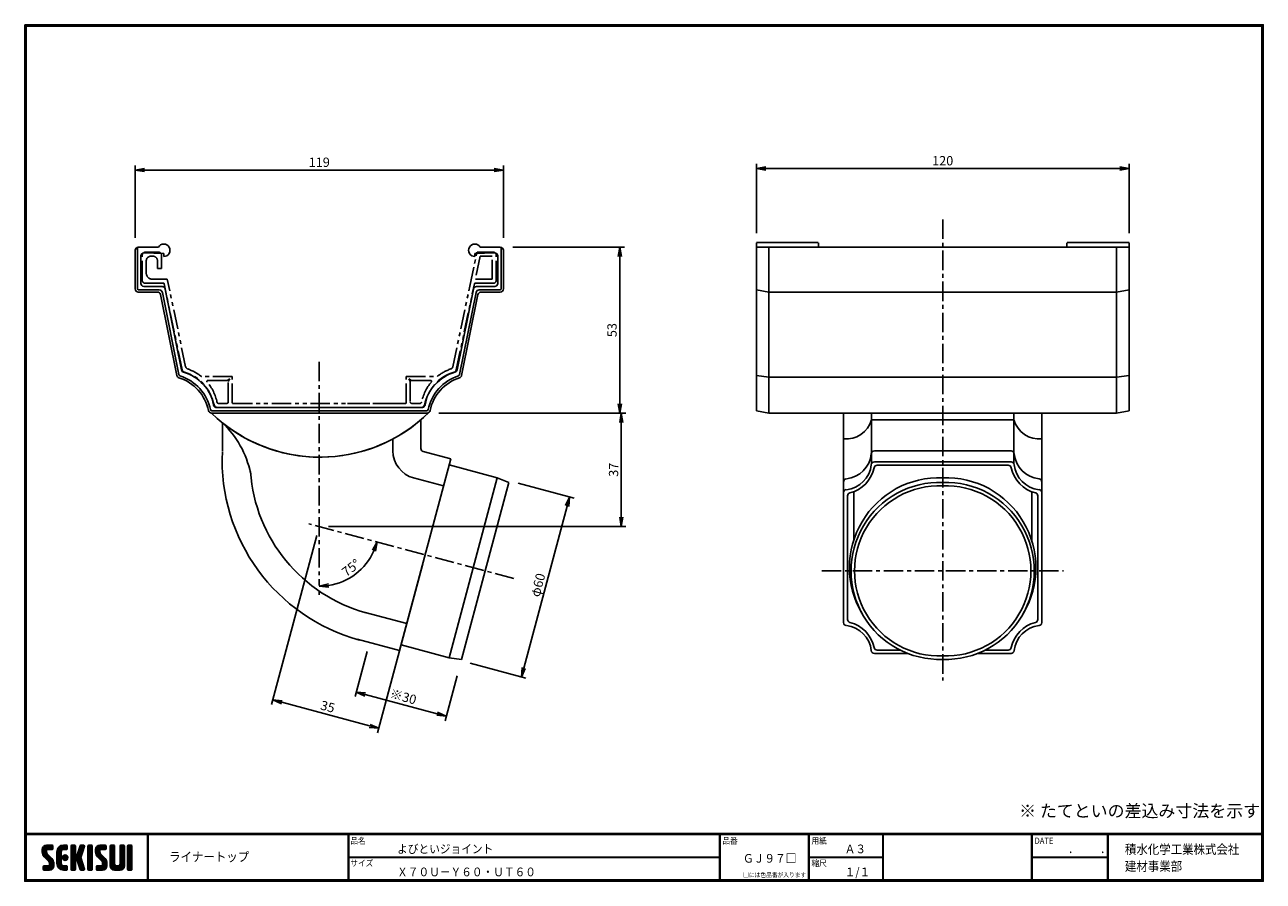
# Model space of a CAD drawing. Extents: x 0 to 399, y 0 to 276.
import ezdxf

# ---------------------------------------------------------------- set-up
doc = ezdxf.new("R2010")
doc.units = 0
doc.header["$PDMODE"] = 1
doc.linetypes.add('CENTER', pattern=[2, 1.25, -0.25, 0.25, -0.25])
doc.linetypes.add('PHANTOM', pattern=[2.5, 1.25, -0.25, 0.25, -0.25, 0.25, -0.25])
doc.layers.get('0').update_dxf_attribs({"linetype": 'CONTINUOUS'})
doc.layers.get('DEFPOINTS').update_dxf_attribs({"linetype": 'CONTINUOUS'})
for name, color, linetype in [('CENTER_L', 1, 'CENTER'), ('MOJI', 2, 'CONTINUOUS'), ('NOKITOI', 8, 'PHANTOM'), ('SEIHIN', 3, 'CONTINUOUS'), ('SUNPOU', 4, 'CONTINUOUS'), ('ZUWAKU', 7, 'CONTINUOUS')]:
    doc.layers.add(name, color=color, linetype=linetype)
doc.styles.get("Standard").update_dxf_attribs({"font": 'TXT', "bigfont": 'bigfont.shx'})
doc.styles.add('ｽﾀｲﾙ1', font='MS PGothic.ttf')
doc.dimstyles.get("Standard").update_dxf_attribs({"dimtxt": 0.18, "dimasz": 0.18, "dimexe": 0.18, "dimexo": 0.0625, "dimgap": 0.09, "dimtad": 0, "dimtih": 1, "dimtoh": 1, "dimdec": 4, "dimzin": 0, "dimtxsty": 'STANDARD', "dimcen": 0.09, "dimazin": 3, "dimtfac": 1, "dimtdec": 4, "dimtofl": 0, "dimtmove": 0, "dimatfit": 3, "dimtolj": 1, "dimtzin": 0})

# ---------------------------------------------------------------- blocks, each defined once
blk = doc.blocks.new('_OPEN')
at = {"color": 0, "linetype": 'BYBLOCK'}
for p, q in [((-1, 0.17), (0, 0)), ((0, 0), (-1, -0.17)), ((0, 0), (-1, 0))]:
    blk.add_line(p, q, dxfattribs=at)
blk = doc.blocks.new('*D1')
at = {"layer": 'DEFPOINTS', "color": 0}
for p in [(130.38, 150.77), (94.83, 114.25), (192.1, 114.25)]:
    blk.add_point(p, dxfattribs=at)
at = {"layer": 'SUNPOU', "color": 4}
for p, q in [((133.38, 150.77), (193.6, 150.77)), ((192.1, 147.77), (192.1, 117.25)), ((97.83, 114.25), (193.6, 114.25))]:
    blk.add_line(p, q, dxfattribs=at)
at = {"layer": 'SUNPOU', "color": 4, "xscale": 3, "yscale": 3, "zscale": 3}
for p, rotation in [((192.1, 150.77), 90), ((192.1, 114.25), 270)]:
    blk.add_blockref('_OPEN', p, dxfattribs=dict(at, rotation=rotation))
at = {"layer": 'SUNPOU', "color": 4, "insert": (189.6, 132.51), "char_height": 3, "attachment_point": 5, "rotation": 90}
blk.add_mtext('\\A1;37', dxfattribs=at)
blk = doc.blocks.new('*D2')
at = {"layer": 'DEFPOINTS', "color": 0}
for p in [(154.12, 204.17), (130.38, 150.77), (191.6, 150.77)]:
    blk.add_point(p, dxfattribs=at)
at = {"layer": 'SUNPOU', "color": 4}
for p, q in [((157.12, 204.17), (193.1, 204.17)), ((191.6, 201.17), (191.6, 153.77)), ((133.38, 150.77), (193.1, 150.77))]:
    blk.add_line(p, q, dxfattribs=at)
at = {"layer": 'SUNPOU', "color": 4, "xscale": 3, "yscale": 3, "zscale": 3}
for p, rotation in [((191.6, 204.17), 90), ((191.6, 150.77), 270)]:
    blk.add_blockref('_OPEN', p, dxfattribs=dict(at, rotation=rotation))
at = {"layer": 'SUNPOU', "color": 4, "insert": (189.1, 177.47), "char_height": 3, "attachment_point": 5, "rotation": 90}
blk.add_mtext('\\A1;53', dxfattribs=at)
blk = doc.blocks.new('*D3')
at = {"layer": 'DEFPOINTS', "color": 0}
for p in [(94.83, 167.28), (91.51, 115.14), (102.98, 96.78), (157.5, 97.46), (94.83, 95.25)]:
    blk.add_point(p, dxfattribs=at)
at = {"layer": 'SUNPOU', "color": 4}
blk.add_line((94.83, 92.25), (94.83, 93.48), dxfattribs=at)
blk.add_arc((94.83, 114.25), 19.27, 278.9283, 336.0717, dxfattribs=at)
at = {"layer": 'SUNPOU', "color": 4, "xscale": 3, "yscale": 3, "zscale": 3}
for p, rotation in [((113.45, 109.26), 70.53583223049363), ((94.83, 94.98), 184.4641454628994)]:
    blk.add_blockref('_OPEN', p, dxfattribs=dict(at, rotation=rotation))
at = {"layer": 'SUNPOU', "color": 4, "insert": (105.04, 100.94), "char_height": 3, "attachment_point": 5, "rotation": 37.5}
blk.add_mtext('\\A1;75°', dxfattribs=at)
blk = doc.blocks.new('*D4')
at = {"layer": 'DEFPOINTS', "color": 0}
for p in [(111, 76.84), (139.97, 69.08), (135.71, 53.14)]:
    blk.add_point(p, dxfattribs=at)
at = {"layer": 'SUNPOU', "color": 4}
for p, q in [((110.22, 73.94), (106.34, 59.46)), ((139.2, 66.18), (135.32, 51.7)), ((109.63, 60.13), (132.81, 53.92))]:
    blk.add_line(p, q, dxfattribs=at)
at = {"layer": 'SUNPOU', "color": 4, "xscale": 3, "yscale": 3, "zscale": 3}
for p, rotation in [((106.73, 60.91), 164.9996358733268), ((135.71, 53.14), 344.9996358733268)]:
    blk.add_blockref('_OPEN', p, dxfattribs=dict(at, rotation=rotation))
at = {"layer": 'SUNPOU', "color": 4, "insert": (121.86, 59.44), "char_height": 3, "attachment_point": 5, "rotation": 344.9996}
blk.add_mtext('\\A1;※30', dxfattribs=at)
blk = doc.blocks.new('*D5')
at = {"layer": 'DEFPOINTS', "color": 0}
for p in [(94.83, 114.25), (128.93, 105.11), (113.96, 49.25)]:
    blk.add_point(p, dxfattribs=at)
at = {"layer": 'SUNPOU', "color": 4}
for p, q in [((94.05, 111.35), (79.47, 56.94)), ((128.15, 102.22), (113.57, 47.8)), ((82.76, 57.61), (111.06, 50.03))]:
    blk.add_line(p, q, dxfattribs=at)
at = {"layer": 'SUNPOU', "color": 4, "xscale": 3, "yscale": 3, "zscale": 3}
for p, rotation in [((79.86, 58.39), 164.9999776933931), ((113.96, 49.25), 344.9999776933931)]:
    blk.add_blockref('_OPEN', p, dxfattribs=dict(at, rotation=rotation))
at = {"layer": 'SUNPOU', "color": 4, "insert": (97.56, 56.23), "char_height": 3, "attachment_point": 5, "rotation": 345}
blk.add_mtext('\\A1;35', dxfattribs=at)
blk = doc.blocks.new('*D6')
at = {"layer": 'DEFPOINTS', "color": 0}
for p in [(156.01, 128.92), (140.48, 70.96), (159.91, 65.75)]:
    blk.add_point(p, dxfattribs=at)
at = {"layer": 'SUNPOU', "color": 4}
for p, q in [((158.91, 128.14), (176.89, 123.32)), ((174.66, 120.81), (160.69, 68.65)), ((143.38, 70.18), (161.36, 65.36))]:
    blk.add_line(p, q, dxfattribs=at)
at = {"layer": 'SUNPOU', "color": 4, "xscale": 3, "yscale": 3, "zscale": 3}
for p, rotation in [((175.44, 123.71), 74.9999506895409), ((159.91, 65.75), 254.9999506895408)]:
    blk.add_blockref('_OPEN', p, dxfattribs=dict(at, rotation=rotation))
at = {"layer": 'SUNPOU', "color": 4, "insert": (165.26, 95.38), "char_height": 3, "attachment_point": 5, "rotation": 75}
blk.add_mtext('\\A1;φ60', dxfattribs=at)
blk = doc.blocks.new('*D7')
at = {"layer": 'DEFPOINTS', "color": 0}
for p in [(154.12, 229.02), (35.55, 204.17), (154.12, 204.17)]:
    blk.add_point(p, dxfattribs=at)
at = {"layer": 'SUNPOU', "color": 4}
for p, q in [((35.55, 207.17), (35.55, 230.52)), ((38.55, 229.02), (151.12, 229.02)), ((154.12, 207.17), (154.12, 230.52))]:
    blk.add_line(p, q, dxfattribs=at)
at = {"layer": 'SUNPOU', "color": 4, "xscale": 3, "yscale": 3, "zscale": 3, "rotation": 180}
blk.add_blockref('_OPEN', (35.55, 229.02), dxfattribs=at)
at = {"layer": 'SUNPOU', "color": 4, "xscale": 3, "yscale": 3, "zscale": 3}
blk.add_blockref('_OPEN', (154.12, 229.02), dxfattribs=at)
at = {"layer": 'SUNPOU', "color": 4, "insert": (94.83, 231.52), "char_height": 3, "attachment_point": 5}
blk.add_mtext('\\A1;119', dxfattribs=at)
blk = doc.blocks.new('*D8')
at = {"layer": 'DEFPOINTS', "color": 0}
for p in [(355.58, 229.52), (235.58, 205.67), (355.58, 205.67)]:
    blk.add_point(p, dxfattribs=at)
at = {"layer": 'SUNPOU', "color": 4}
for p, q in [((235.58, 208.67), (235.58, 231.02)), ((238.58, 229.52), (352.58, 229.52)), ((355.58, 208.67), (355.58, 231.02))]:
    blk.add_line(p, q, dxfattribs=at)
at = {"layer": 'SUNPOU', "color": 4, "xscale": 3, "yscale": 3, "zscale": 3, "rotation": 180}
blk.add_blockref('_OPEN', (235.58, 229.52), dxfattribs=at)
at = {"layer": 'SUNPOU', "color": 4, "xscale": 3, "yscale": 3, "zscale": 3}
blk.add_blockref('_OPEN', (355.58, 229.52), dxfattribs=at)
at = {"layer": 'SUNPOU', "color": 4, "insert": (295.58, 232.02), "char_height": 3, "attachment_point": 5}
blk.add_mtext('\\A1;120', dxfattribs=at)

msp = doc.modelspace()

# ---------------------------------------------------------------- hatches: boundary and pattern name
at = {"layer": 'ZUWAKU'}
h = msp.add_hatch(dxfattribs=at)
h.set_pattern_fill('ANSI37', color=256, scale=0.1, style=0)
h.set_pattern_definition([(45, (-450.47115, -6.6), (-0.2245064, 0.2245064), []), (135, (-450.47115, -6.6), (-0.2245064, -0.2245064), [])])
h.paths.add_polyline_path([(7.25, 8.82, -0.198912), (7.05, 9.32), (7.05, 9.96, -0.414214), (7.31, 10.22), (8.8, 10.22, 0.414214), (9.06, 10.49), (9.06, 11.36, 0.414214), (8.8, 11.62), (7.05, 11.62, 0.414214), (5.65, 10.22), (5.65, 9.32, 0.198912), (6.26, 7.83), (7.72, 6.38, -0.198912), (7.92, 5.88), (7.92, 5.24, -0.414214), (7.66, 4.97), (6.17, 4.97, 0.414214), (5.91, 4.71), (5.91, 3.84, 0.414214), (6.17, 3.57), (7.92, 3.57, 0.414214), (9.32, 4.97), (9.32, 5.88, 0.198912), (8.71, 7.37)])
h.paths.add_polyline_path([(11.77, 9.52, -0.414214), (12.47, 10.22), (13.43, 10.22, 0.414214), (13.7, 10.49), (13.7, 11.36, 0.414214), (13.43, 11.62), (12.47, 11.62, 0.414214), (10.37, 9.52), (10.37, 5.67, 0.414214), (12.47, 3.57), (13.43, 3.57, 0.414214), (13.7, 3.84), (13.7, 4.71, 0.414214), (13.43, 4.97), (12.47, 4.97, -0.414214), (11.77, 5.67)])
h.paths.add_polyline_path([(12.12, 7.6, 1), (13.87, 7.6, 1)])
h.paths.add_polyline_path([(18.66, 9.6), (19.19, 11.28, 0.506921), (18.94, 11.62), (18.09, 11.62, 0.32721), (17.84, 11.44), (16.9, 8.48, -0.32721), (16.65, 8.3), (16.58, 8.3, -0.414214), (16.32, 8.56), (16.32, 11.36, 0.414214), (16.06, 11.62), (15.18, 11.62, 0.414214), (14.92, 11.36), (14.92, 3.84, 0.414214), (15.18, 3.57), (16.06, 3.57, 0.414214), (16.32, 3.84), (16.32, 6.64, -0.414214), (16.58, 6.9), (16.65, 6.9, -0.32721), (16.9, 6.72), (17.84, 3.76, 0.32721), (18.09, 3.57), (18.94, 3.57, 0.506921), (19.19, 3.92), (18.03, 7.6)])
h.paths.add_polyline_path([(21.75, 11.36, 0.414214), (21.48, 11.62), (20.61, 11.62, 0.414214), (20.35, 11.36), (20.35, 3.84, 0.414214), (20.61, 3.57), (21.48, 3.57, 0.414214), (21.75, 3.84)])
h.paths.add_polyline_path([(24.2, 9.96, -0.414214), (24.46, 10.22), (25.95, 10.22, 0.414214), (26.21, 10.49), (26.21, 11.36, 0.414214), (25.95, 11.62), (24.2, 11.62, 0.414214), (22.8, 10.22), (22.8, 9.32, 0.198912), (23.41, 7.83), (24.87, 6.38, -0.198912), (25.07, 5.88), (25.07, 5.24, -0.414214), (24.81, 4.97), (23.32, 4.97, 0.414214), (23.06, 4.71), (23.06, 3.84, 0.414214), (23.32, 3.57), (25.07, 3.57, 0.414214), (26.47, 4.97), (26.47, 5.88, 0.198912), (25.86, 7.37), (24.4, 8.82, -0.198912), (24.2, 9.32)])
h.paths.add_polyline_path([(28.92, 11.36, 0.414214), (28.66, 11.62), (27.78, 11.62, 0.414214), (27.52, 11.36), (27.52, 4.97, 0.414214), (28.92, 3.57), (30.67, 3.57, 0.414214), (32.07, 4.97), (32.07, 11.36, 0.414214), (31.81, 11.62), (30.93, 11.62, 0.414214), (30.67, 11.36), (30.67, 5.5, -0.414214), (30.15, 4.97), (29.45, 4.97, -0.414214), (28.92, 5.5)])
h.paths.add_polyline_path([(34.52, 11.36, 0.414214), (34.26, 11.62), (33.38, 11.62, 0.414214), (33.12, 11.36), (33.12, 3.84, 0.414214), (33.38, 3.57), (34.26, 3.57, 0.414214), (34.52, 3.84)])

# ---------------------------------------------------------------- linework, layer by layer
at = {"layer": 'CENTER_L', "color": 1, "linetype": 'CENTER', "ltscale": 5}
for p, q in [((295.58, 213.08), (295.58, 64.61)), ((94.83, 167.28), (94.83, 95.25)), ((157.5, 97.46), (91.51, 115.14)), ((256.64, 99.94), (334.53, 99.94))]:
    msp.add_line(p, q, dxfattribs=at)
at = {"layer": 'NOKITOI', "color": 8, "linetype": 'PHANTOM', "ltscale": 5}
for p, q in [((37.83, 193.56), (37.83, 201.57)), ((38.82, 202.56), (43.06, 202.56)), ((39.12, 199.78), (39.12, 195.85)), ((41.26, 201.27), (40.62, 201.27)), ((42.76, 197.36), (42.76, 199.78)), ((44.05, 201.57), (44.05, 197.36)), ((143.3, 191.6), (145.61, 202.56)), ((146.67, 201.26), (145.11, 193.86)), ((150.84, 202.56), (145.63, 202.56)), ((150.53, 201.26), (146.67, 201.26)), ((150.53, 193.86), (150.53, 201.26)), ((151.83, 193.56), (151.83, 201.57)), ((44.05, 197.36), (42.76, 197.36)), ((44.67, 192.57), (38.82, 192.57)), ((41.11, 193.86), (45.88, 193.86)), ((50.71, 164.68), (44.87, 192.41)), ((51.81, 165.69), (45.88, 193.86)), ((137.85, 165.69), (143.3, 191.6)), ((138.96, 164.68), (144.8, 192.41)), ((144.99, 192.56), (150.84, 192.56)), ((150.53, 193.86), (145.11, 193.86)), ((66.83, 162.56), (56.92, 162.56)), ((65.17, 161.26), (58.95, 161.26)), ((66.03, 161.75), (65.17, 161.26)), ((66.03, 161.75), (65.53, 160.89)), ((65.53, 154.37), (65.53, 160.89)), ((66.83, 154.06), (66.83, 162.56)), ((122.83, 162.56), (132.81, 162.56)), ((122.83, 154.06), (122.83, 162.56)), ((123.63, 161.75), (124.13, 160.89)), ((123.63, 161.75), (124.49, 161.26)), ((124.13, 160.89), (124.13, 154.37)), ((130.71, 161.26), (124.49, 161.26)), ((127.95, 152.57), (61.72, 152.57)), ((61.72, 152.57), (127.95, 152.57)), ((62.39, 153.87), (65.03, 153.87)), ((67.03, 153.86), (122.63, 153.86)), ((118.63, 153.86), (103.88, 153.86)), ((127.27, 153.87), (124.63, 153.87))]:
    msp.add_line(p, q, dxfattribs=at)
for centre, radius, start, end in [((38.82, 201.57), 0.995, 90, 180), ((40.62, 199.78), 1.49, 89.9981, 179.9981), ((41.26, 199.78), 1.49, 0, 90), ((43.06, 201.57), 0.995, 359.9971, 89.9971), ((150.84, 201.57), 0.995, 360, 90), ((41.11, 195.85), 1.99, 180.0014, 270.0014), ((38.82, 193.56), 0.995, 180, 270), ((44.67, 192.37), 0.199, 11.8863, 89.9947), ((144.99, 192.37), 0.199, 90.0053, 168.1137), ((150.84, 193.56), 0.995, 270, 360), ((51.68, 164.88), 0.995, 191.8876, 254.4496), ((47.95, 151.46), 12.93, 8.6762, 74.4525), ((52.79, 165.89), 0.995, 191.8878, 251.4525), ((47.95, 151.46), 14.23, 51.5253, 71.4535), ((141.72, 151.46), 12.93, 105.5477, 171.3237), ((141.72, 151.46), 12.93, 105.5473, 171.3241), ((141.72, 151.46), 14.23, 108.5475, 128.7537), ((136.87, 165.89), 0.995, 288.5446, 348.1075), ((137.98, 164.88), 0.995, 285.5437, 348.111), ((56.92, 162.76), 0.199, 231.5281, 269.999), ((58.95, 160.96), 0.3, 90.0007, 220.7967), ((47.95, 151.46), 14.23, 11.3754, 40.7933), ((141.72, 151.46), 14.23, 139.2075, 168.6238), ((130.71, 160.96), 0.3, 319.2191, 90.0026), ((61.72, 153.56), 0.995, 188.6761, 269.9996), ((62.39, 154.37), 0.5, 191.3867, 270.0026), ((65.03, 154.37), 0.5, 270, 0), ((67.03, 154.06), 0.199, 180, 270), ((122.63, 154.06), 0.199, 270.0144, 0.0144), ((124.63, 154.37), 0.5, 180, 270), ((127.27, 154.37), 0.5, 269.9974, 348.6133), ((127.95, 153.56), 0.995, 269.9971, 351.3214)]:
    msp.add_arc(centre, radius, start, end, dxfattribs=at)
at = {"layer": 'SEIHIN', "color": 3, "linetype": 'CONTINUOUS', "ltscale": 16}
for p, q in [((36.25, 204.12), (36.25, 190.92)), ((43.01, 204.17), (36.55, 204.17)), ((146.65, 204.17), (153.12, 204.17)), ((153.42, 204.12), (153.42, 190.92)), ((255.48, 205.67), (235.58, 205.67)), ((235.58, 205.57), (235.58, 151.47)), ((295.58, 204.17), (235.58, 204.17)), ((239.58, 204.17), (239.58, 150.77)), ((255.58, 205.57), (255.58, 204.17)), ((295.58, 204.17), (355.58, 204.17)), ((335.58, 205.57), (335.58, 204.17)), ((335.68, 205.67), (355.58, 205.67)), ((351.58, 204.17), (351.58, 150.77)), ((355.58, 205.57), (355.58, 151.47)), ((35.55, 203.17), (35.55, 190.72)), ((37.35, 192.52), (37.35, 201.34)), ((44.75, 202.17), (38.37, 202.34)), ((44.75, 202.17), (44.75, 201.17)), ((144.92, 202.17), (151.29, 202.34)), ((144.92, 202.17), (144.92, 201.17)), ((152.32, 192.52), (152.32, 201.34)), ((154.12, 203.17), (154.12, 190.72)), ((38.35, 191.52), (44.23, 191.52)), ((151.32, 191.52), (145.43, 191.52)), ((36.55, 189.72), (42.75, 189.72)), ((36.75, 190.42), (43.33, 190.42)), ((48.98, 162.89), (43.73, 188.91)), ((49.64, 163.15), (44.31, 189.61)), ((50.46, 164.67), (45.21, 190.71)), ((139.2, 164.67), (144.45, 190.71)), ((140.02, 163.15), (145.35, 189.61)), ((140.68, 162.89), (145.93, 188.91)), ((152.92, 190.42), (146.33, 190.42)), ((153.12, 189.72), (146.91, 189.72)), ((239.58, 189.72), (235.58, 190.42)), ((239.58, 189.72), (295.58, 189.72)), ((351.58, 189.72), (295.58, 189.72)), ((351.58, 189.72), (355.58, 190.42)), ((61.92, 152.57), (94.83, 152.57)), ((127.75, 152.57), (94.83, 152.57)), ((60.12, 150.77), (129.54, 150.77)), ((60.29, 151.47), (129.38, 151.47)), ((63.64, 147.65), (63.64, 138.56)), ((127.54, 148.56), (127.54, 139.33)), ((239.58, 150.77), (235.58, 151.47)), ((295.58, 150.77), (239.58, 150.77)), ((263.64, 150.77), (263.64, 124.82)), ((272.64, 150.77), (272.64, 134.65)), ((295.58, 150.77), (351.58, 150.77)), ((318.53, 150.77), (318.53, 134.65)), ((327.53, 150.77), (327.53, 124.81)), ((351.58, 150.77), (355.58, 151.47)), ((118.54, 142.43), (118.54, 138.56)), ((137.19, 135.97), (120.66, 74.25)), ((137.19, 135.97), (128.28, 138.36)), ((273.59, 138.56), (295.58, 138.56)), ((317.58, 138.56), (295.58, 138.56)), ((152.15, 129.95), (136.69, 134.09)), ((273.59, 135.04), (295.58, 135.04)), ((274.47, 133.97), (295.58, 133.97)), ((317.58, 135.04), (295.58, 135.04)), ((316.7, 133.97), (295.58, 133.97)), ((134.87, 127.28), (125.21, 129.87)), ((144.38, 100.97), (152.15, 129.95)), ((148.24, 99.94), (155.88, 128.43)), ((152.15, 129.95), (155.88, 128.43)), ((263.65, 104.2), (263.65, 125.1)), ((264.97, 104.2), (264.97, 124.09)), ((266.92, 109.72), (266.92, 125.43)), ((324.25, 109.72), (324.25, 125.43)), ((326.2, 104.2), (326.2, 124.09)), ((327.52, 104.2), (327.52, 125.1)), ((263.65, 104.2), (263.65, 83.3)), ((264.97, 104.2), (264.97, 84.31)), ((326.2, 104.2), (326.2, 84.31)), ((327.52, 104.2), (327.52, 83.3)), ((144.38, 100.97), (136.62, 71.99)), ((148.24, 99.94), (140.61, 71.44)), ((122.99, 82.95), (109.58, 86.54)), ((120.66, 74.25), (107.04, 77.9)), ((136.62, 71.99), (121.16, 76.13)), ((136.62, 71.99), (140.61, 71.44)), ((273.59, 73.35), (284.29, 73.35)), ((274.47, 74.43), (281.86, 74.43)), ((317.58, 73.35), (306.87, 73.35)), ((316.7, 74.43), (309.31, 74.43))]:
    msp.add_line(p, q, dxfattribs=at)
at = {"layer": 'SEIHIN'}
for p, q in [((235.58, 162.86), (239.58, 162.3)), ((239.58, 162.3), (351.58, 162.3)), ((355.58, 162.86), (351.58, 162.3))]:
    msp.add_line(p, q, dxfattribs=at)
at = {"layer": 'SEIHIN', "color": 3, "linetype": 'CONTINUOUS'}
msp.add_line((272.64, 148.56), (318.53, 148.56), dxfattribs=at)
at = {"layer": 'SEIHIN', "color": 3, "linetype": 'CONTINUOUS', "ltscale": 16}
for centre, radius, start, end in [((36.55, 203.17), 1, 90, 180), ((44.75, 203.17), 2, 30.0032, 149.9968), ((44.75, 203.17), 2, 270, 30.0032), ((144.92, 203.17), 2, 149.9968, 270), ((144.92, 203.17), 2, 30.0032, 149.9968), ((153.12, 203.17), 1, 0, 90), ((38.35, 201.34), 1, 88.4547, 180.0018), ((151.32, 201.34), 1, 0.001, 91.5482), ((38.35, 192.52), 1, 180, 270), ((44.23, 190.52), 1, 11.397, 90.0006), ((145.43, 190.52), 1, 90.0021, 168.5989), ((151.32, 192.52), 1, 270, 0), ((36.55, 190.72), 1, 180, 270), ((36.75, 190.92), 0.5, 179.9995, 270), ((42.75, 188.72), 1, 11.4011, 89.9979), ((43.33, 189.42), 1, 11.3997, 90), ((146.33, 189.42), 1, 89.9991, 168.5999), ((146.91, 188.72), 1, 89.9994, 168.603), ((152.92, 190.92), 0.5, 269.9991, 0), ((153.12, 190.72), 1, 270, 0), ((51.44, 164.87), 1, 191.4018, 253.7435), ((47.24, 150.47), 14, 11.9074, 73.7387), ((142.42, 150.47), 14, 106.2612, 168.0916), ((138.22, 164.87), 1, 286.2585, 348.5962), ((49.96, 163.09), 1, 191.4017, 252.3746), ((50.13, 163.25), 0.5, 191.3997, 251.9325), ((45.42, 148.79), 14, 11.4284, 72.3775), ((45.42, 148.79), 14.7, 12.046, 71.9325), ((144.24, 148.79), 14.7, 108.0669, 167.9538), ((144.24, 148.79), 14, 107.6219, 168.5711), ((139.53, 163.25), 0.5, 288.0669, 348.5999), ((139.7, 163.09), 1, 287.6185, 348.5968), ((60.12, 151.77), 1, 191.4303, 269.9979), ((60.29, 151.97), 0.5, 192.046, 269.9998), ((61.92, 153.57), 1, 191.9122, 270.0011), ((127.75, 153.57), 1, 269.9989, 348.0878), ((129.38, 151.97), 0.5, 269.9998, 347.9538), ((129.54, 151.77), 1, 269.9987, 348.5674), ((95.04, 186.56), 50, 225.7133, 314.7432), ((95.04, 186.56), 50, 231.0971, 310.5415), ((41.95, 124.88), 31.45, 12.0361, 46.3961), ((123.54, 135.56), 59.98, 177.2983, 254.805), ((127.54, 138.56), 9, 179.9997, 254.9996), ((128.54, 139.33), 1, 180, 254.9999), ((263.64, 138.56), 9, 275.8301, 354.261), ((273.59, 137.56), 1, 89.9996, 174.2605), ((317.58, 137.56), 1, 5.7369, 89.9972), ((327.53, 138.56), 9, 185.739, 264.1699), ((123.54, 135.56), 51, 184.1053, 254.5585), ((263.64, 135.04), 9, 275.8301, 354.2603), ((263.2, 135.25), 10.5, 283.9272, 348.5616), ((273.59, 134.04), 1, 89.9996, 174.2605), ((274.47, 132.97), 1, 89.998, 168.5611), ((316.7, 132.97), 1, 11.4366, 89.9986), ((317.58, 134.04), 1, 5.7395, 90.0004), ((327.97, 135.25), 10.5, 191.4386, 256.0726), ((327.53, 135.04), 9, 185.7394, 264.1708), ((264.65, 128.61), 1, 95.8246, 179.9989), ((326.52, 128.61), 1, 0.0011, 84.1754), ((264.65, 125.1), 1, 95.8246, 179.9989), ((265.97, 124.09), 1, 103.9279, 180), ((325.2, 124.09), 1, 360, 76.0721), ((326.52, 125.1), 1, 0.0008, 84.1693), ((265.97, 84.31), 1, 180, 256.0721), ((325.2, 84.31), 1, 283.9279, 0), ((264.65, 83.3), 1, 179.9976, 264.1668), ((263.64, 73.35), 9, 5.7394, 84.1702), ((263.2, 73.15), 10.5, 11.4384, 76.0728), ((327.97, 73.15), 10.5, 103.9274, 168.5614), ((327.53, 73.35), 9, 95.8292, 174.2606), ((326.52, 83.3), 1, 275.8246, 359.9989), ((273.59, 74.35), 1, 185.7395, 270.0004), ((274.47, 75.43), 1, 191.4389, 270.002), ((316.7, 75.43), 1, 269.9973, 348.5548), ((317.58, 74.35), 1, 269.9996, 354.2605)]:
    msp.add_arc(centre, radius, start, end, dxfattribs=at)
at = {"layer": 'SEIHIN', "color": 3}
for centre, radius, start, end in [((264.44, 150.91), 8.52, 264.5627, 344.0134), ((326.72, 150.91), 8.52, 195.9866, 275.4373), ((294.6, 99.94), 28.51, 88.0171, 271.9829), ((296.57, 99.94), 28.51, 268.0171, 91.9829), ((294.6, 99.94), 27.41, 87.939, 272.061), ((296.57, 99.94), 27.41, 267.939, 92.061)]:
    msp.add_arc(centre, radius, start, end, dxfattribs=at)
at = {"layer": 'SEIHIN'}
for centre, start, end in [((294.56, 100.97), 87.9818, 210.6673), ((296.6, 100.97), 329.3327, 92.0182)]:
    msp.add_arc(centre, 29, start, end, dxfattribs=at)
at = {"layer": 'ZUWAKU'}
for p, q in [((0, 15.4), (398.7, 15.4)), ((0, 15.3), (398.7, 15.3)), ((0, 15.2), (398.7, 15.2)), ((0, 15.1), (398.7, 15.1)), ((0, 15), (398.7, 15)), ((39.56, 15), (39.56, 0.4)), ((39.66, 15), (39.66, 0.4)), ((39.76, 15), (39.76, 0.4)), ((104.12, 15), (104.12, 0.4)), ((104.22, 15), (104.22, 0.4)), ((104.32, 15), (104.32, 0.4)), ((223.71, 15), (223.71, 0.4)), ((223.81, 15), (223.81, 0.4)), ((223.91, 15), (223.91, 0.4)), ((252.4, 15), (252.4, 0.4)), ((252.5, 15), (252.5, 0.4)), ((252.6, 15), (252.6, 0.4)), ((276.26, 15), (276.26, 0.4)), ((276.36, 15), (276.36, 0.4)), ((276.46, 15), (276.46, 0.4)), ((324.21, 15), (324.21, 0.4)), ((324.31, 15), (324.31, 0.4)), ((324.41, 15), (324.41, 0.4)), ((348.62, 15), (348.62, 0.4)), ((348.72, 15), (348.72, 0.4)), ((348.82, 15), (348.82, 0.4)), ((348.92, 15), (348.92, 0.4)), ((5.65, 10.22), (5.65, 9.32)), ((7.05, 11.62), (8.8, 11.62)), ((7.05, 9.96), (7.05, 9.32)), ((8.71, 7.37), (7.25, 8.82)), ((8.8, 10.22), (7.31, 10.22)), ((9.06, 11.36), (9.06, 10.49)), ((10.37, 5.67), (10.37, 9.52)), ((11.77, 9.52), (11.77, 5.67)), ((12.47, 11.62), (13.43, 11.62)), ((13.43, 10.22), (12.47, 10.22)), ((13.7, 11.36), (13.7, 10.49)), ((14.92, 11.36), (14.92, 3.84)), ((16.06, 11.62), (15.18, 11.62)), ((16.32, 8.56), (16.32, 11.36)), ((16.65, 8.3), (16.58, 8.3)), ((17.84, 11.44), (16.9, 8.48)), ((18.66, 9.6), (18.03, 7.6)), ((18.09, 11.62), (18.94, 11.62)), ((19.19, 11.28), (18.66, 9.6)), ((20.35, 11.36), (20.35, 3.84)), ((21.48, 11.62), (20.61, 11.62)), ((21.75, 3.84), (21.75, 11.36)), ((22.8, 10.22), (22.8, 9.32)), ((24.2, 11.62), (25.95, 11.62)), ((24.2, 9.96), (24.2, 9.32)), ((25.86, 7.37), (24.4, 8.82)), ((25.95, 10.22), (24.46, 10.22)), ((26.21, 11.36), (26.21, 10.49)), ((27.52, 11.36), (27.52, 4.97)), ((28.66, 11.62), (27.78, 11.62)), ((28.92, 5.5), (28.92, 11.36)), ((30.67, 11.36), (30.67, 5.5)), ((31.81, 11.62), (30.93, 11.62)), ((32.07, 4.97), (32.07, 11.36)), ((33.12, 11.36), (33.12, 3.84)), ((34.26, 11.62), (33.38, 11.62)), ((34.52, 3.84), (34.52, 11.36)), ((5.91, 3.84), (5.91, 4.71)), ((6.17, 4.97), (7.66, 4.97)), ((6.26, 7.83), (7.72, 6.38)), ((7.92, 5.24), (7.92, 5.88)), ((9.32, 4.97), (9.32, 5.88)), ((12.47, 4.97), (13.43, 4.97)), ((13.7, 4.71), (13.7, 3.84)), ((16.32, 3.84), (16.32, 6.64)), ((16.58, 6.9), (16.65, 6.9)), ((17.84, 3.76), (16.9, 6.72)), ((19.19, 3.92), (18.03, 7.6)), ((23.06, 3.84), (23.06, 4.71)), ((23.32, 4.97), (24.81, 4.97)), ((23.41, 7.83), (24.87, 6.38)), ((25.07, 5.24), (25.07, 5.88)), ((26.47, 4.97), (26.47, 5.88)), ((30.15, 4.97), (29.45, 4.97)), ((104.32, 7.8), (223.71, 7.8)), ((104.32, 7.7), (223.71, 7.7)), ((104.32, 7.6), (223.71, 7.6)), ((252.6, 7.8), (276.26, 7.8)), ((252.6, 7.7), (276.26, 7.7)), ((252.6, 7.6), (276.26, 7.6)), ((324.41, 7.8), (348.62, 7.8)), ((324.41, 7.7), (348.62, 7.7)), ((324.41, 7.6), (348.62, 7.6)), ((6.17, 3.57), (7.92, 3.57)), ((13.43, 3.57), (12.47, 3.57)), ((15.18, 3.57), (16.06, 3.57)), ((18.09, 3.57), (18.94, 3.57)), ((20.61, 3.57), (21.48, 3.57)), ((23.32, 3.57), (25.07, 3.57)), ((28.92, 3.57), (30.67, 3.57)), ((33.38, 3.57), (34.26, 3.57))]:
    msp.add_line(p, q, dxfattribs=at)
for points in [[(0, 275.8), (0, 0), (398.8, 0), (398.8, 275.8)], [(0.1, 275.7), (0.1, 0.1), (398.7, 0.1), (398.7, 275.7)], [(0.2, 275.6), (0.2, 0.2), (398.6, 0.2), (398.6, 275.6)], [(0.3, 275.5), (0.3, 0.3), (398.5, 0.3), (398.5, 275.5)], [(0.4, 275.4), (0.4, 0.4), (398.4, 0.4), (398.4, 275.4)]]:
    msp.add_lwpolyline(points, close=True, dxfattribs=at)
msp.add_circle((13, 7.6), 0.875, dxfattribs=at)
for centre, radius, start, end in [((7.05, 10.22), 1.4, 90, 180), ((7.75, 9.32), 2.1, 180, 225), ((7.31, 9.96), 0.263, 90, 180), ((7.75, 9.32), 0.7, 180, 225), ((8.8, 11.36), 0.263, 0, 90), ((8.8, 10.49), 0.263, 270, 0), ((12.47, 9.52), 2.1, 90, 180), ((12.47, 9.52), 0.7, 90, 180), ((13.43, 11.36), 0.263, 0, 90), ((13.43, 10.49), 0.263, 270, 0), ((15.18, 11.36), 0.263, 90, 180), ((16.06, 11.36), 0.263, 0, 90), ((16.58, 8.56), 0.263, 180, 270), ((16.65, 8.56), 0.263, 270, 342.4744), ((18.09, 11.36), 0.263, 90, 162.4744), ((18.94, 11.36), 0.263, 342.4744, 90), ((20.61, 11.36), 0.263, 90, 180), ((21.48, 11.36), 0.263, 0, 90), ((24.2, 10.22), 1.4, 90, 180), ((24.9, 9.32), 2.1, 180, 225), ((24.46, 9.96), 0.263, 90, 180), ((24.9, 9.32), 0.7, 180, 225), ((25.95, 11.36), 0.263, 0, 90), ((25.95, 10.49), 0.263, 270, 0), ((27.78, 11.36), 0.263, 90, 180), ((28.66, 11.36), 0.263, 0, 90), ((30.93, 11.36), 0.263, 90, 180), ((31.81, 11.36), 0.263, 0, 90), ((33.38, 11.36), 0.263, 90, 180), ((34.26, 11.36), 0.263, 0, 90), ((6.17, 4.71), 0.263, 90, 180), ((7.66, 5.24), 0.263, 270, 0), ((7.22, 5.88), 0.7, 0, 45), ((7.92, 4.97), 1.4, 270, 0), ((7.22, 5.88), 2.1, 0, 45), ((12.47, 5.67), 2.1, 180, 270), ((12.47, 5.67), 0.7, 180, 270), ((13.43, 4.71), 0.263, 0, 90), ((16.58, 6.64), 0.263, 90, 180), ((16.65, 6.64), 0.263, 17.5256, 90), ((23.32, 4.71), 0.263, 90, 180), ((24.81, 5.24), 0.263, 270, 0), ((24.37, 5.88), 0.7, 0, 45), ((25.07, 4.97), 1.4, 270, 0), ((24.37, 5.88), 2.1, 0, 45), ((28.92, 4.97), 1.4, 180, 270), ((29.45, 5.5), 0.525, 180, 270), ((30.15, 5.5), 0.525, 270, 0), ((30.67, 4.97), 1.4, 270, 0), ((6.17, 3.84), 0.263, 180, 270), ((13.43, 3.84), 0.263, 270, 0), ((15.18, 3.84), 0.263, 180, 270), ((16.06, 3.84), 0.263, 270, 0), ((18.09, 3.84), 0.263, 197.5256, 270), ((18.94, 3.84), 0.263, 270, 17.5256), ((20.61, 3.84), 0.263, 180, 270), ((21.48, 3.84), 0.263, 270, 0), ((23.32, 3.84), 0.263, 180, 270), ((33.38, 3.84), 0.263, 180, 270), ((34.26, 3.84), 0.263, 270, 0)]:
    msp.add_arc(centre, radius, start, end, dxfattribs=at)

# ---------------------------------------------------------------- texts
at = {"layer": 'MOJI', "style": 'ｽﾀｲﾙ1', "width": 0.9}
for s, height, p in [('よびといジョイント', 2.8, (119.91, 9)), ('ライナートップ', 3, (46.48, 6.37)), ('ＧＪ９７□', 2.8, (231.28, 5.97)), ('Ａ３', 2.8, (264.02, 9)), ('Ｘ７０Ｕ－Ｙ６０・ＵＴ６０', 2.8, (119.91, 1.6)), ('１/１', 2.8, (264.02, 1.6))]:
    msp.add_text(s, height=height, dxfattribs=at).set_placement(p)
at = {"layer": 'SUNPOU', "color": 4}
msp.add_text('※ たてといの差込み寸法を示す', height=4, dxfattribs=at).set_placement((320.18, 20.65))
at = {"layer": 'ZUWAKU', "style": 'ｽﾀｲﾙ1', "width": 0.9}
for s, height, p in [('品名', 2, (104.86, 12.03)), ('品番', 2, (224.65, 12.03)), ('用紙', 2, (253.34, 12.03)), ('DATE', 2, (325.15, 12.03)), ('積水化学工業株式会社', 3, (354.26, 8.78)), ('\u3000\u3000．\u3000\u3000．\u3000\u3000', 2.8, (329.1, 9)), ('サイズ', 2, (104.86, 4.83)), ('縮尺', 2, (253.34, 4.83)), ('建材事業部', 3, (354.26, 3.32)), ('□には色品番が入ります', 1.5, (231.35, 1.31))]:
    msp.add_text(s, height=height, dxfattribs=at).set_placement(p)

# ---------------------------------------------------------------- dimensions: what is measured, and where the dimension line sits
at = {"layer": 'SUNPOU'}
for base, p1, p2, picture, middle in [((154.12, 229.02), (35.55, 204.17), (154.12, 204.17), '*D7', (94.83, 231.52)), ((355.58, 229.52), (235.58, 205.67), (355.58, 205.67), '*D8', (295.58, 232.02))]:
    dim = msp.add_linear_dim(base=base, p1=p1, p2=p2, dimstyle='STANDARD', override={"dimtxt": 3, "dimasz": 3, "dimexe": 1.5, "dimexo": 3, "dimgap": 1, "dimtad": 3, "dimtih": 0, "dimtoh": 0, "dimdec": 0, "dimblk1": 'OPEN', "dimblk2": 'OPEN', "dimsah": 1, "dimcen": 150, "dimclrd": 4, "dimclre": 4, "dimclrt": 4, "dimtdec": 2, "dimtofl": 1}, dxfattribs=at)
    dim.commit()
    dim.dimension.update_dxf_attribs({"geometry": picture, "text_midpoint": middle})
for base, p1, p2, picture, middle in [((191.6, 150.77), (154.12, 204.17), (130.38, 150.77), '*D2', (189.1, 177.47)), ((192.1, 114.25), (130.38, 150.77), (94.83, 114.25), '*D1', (189.6, 132.51))]:
    dim = msp.add_linear_dim(base=base, p1=p1, p2=p2, angle=90, dimstyle='STANDARD', override={"dimtxt": 3, "dimasz": 3, "dimexe": 1.5, "dimexo": 3, "dimgap": 1, "dimtad": 3, "dimtih": 0, "dimtoh": 0, "dimdec": 0, "dimblk1": 'OPEN', "dimblk2": 'OPEN', "dimsah": 1, "dimcen": 150, "dimclrd": 4, "dimclre": 4, "dimclrt": 4, "dimtdec": 2, "dimtofl": 1}, dxfattribs=at)
    dim.commit()
    dim.dimension.update_dxf_attribs({"geometry": picture, "text_midpoint": middle})
dim = msp.add_angular_dim_2l(base=(102.98, 96.78), line1=((157.5, 97.46), (91.51, 115.14)), line2=((94.83, 167.28), (94.83, 95.25)), dimstyle='STANDARD', override={"dimtxt": 3, "dimasz": 3, "dimexe": 1.5, "dimexo": 3, "dimgap": 1, "dimtad": 3, "dimtih": 0, "dimtoh": 0, "dimdec": 0, "dimblk1": 'OPEN', "dimblk2": 'OPEN', "dimsah": 1, "dimcen": 150, "dimclrd": 4, "dimclre": 4, "dimclrt": 4, "dimtdec": 2, "dimtofl": 1}, dxfattribs=at)
dim.commit()
dim.dimension.update_dxf_attribs({"geometry": '*D3', "text_midpoint": (105.04, 100.94)})
for p1, p2, distance, text, picture, middle in [((156.01, 128.92), (140.48, 70.96), 20.12, 'φ<>', '*D6', (165.26, 95.38)), ((111, 76.84), (139.97, 69.08), -16.49, '※<>', '*D4', (121.86, 59.44))]:
    dim = msp.add_aligned_dim(p1=p1, p2=p2, distance=distance, text=text, dimstyle='STANDARD', override={"dimtxt": 3, "dimasz": 3, "dimexe": 1.5, "dimexo": 3, "dimgap": 1, "dimtad": 3, "dimtih": 0, "dimtoh": 0, "dimdec": 0, "dimblk1": 'OPEN', "dimblk2": 'OPEN', "dimsah": 1, "dimcen": 150, "dimclrd": 4, "dimclre": 4, "dimclrt": 4, "dimtdec": 2, "dimtofl": 1}, dxfattribs=at)
    dim.commit()
    dim.dimension.update_dxf_attribs({"geometry": picture, "text_midpoint": middle})
dim = msp.add_aligned_dim(p1=(94.83, 114.25), p2=(128.93, 105.11), distance=-57.83, dimstyle='STANDARD', override={"dimtxt": 3, "dimasz": 3, "dimexe": 1.5, "dimexo": 3, "dimgap": 1, "dimtad": 3, "dimtih": 0, "dimtoh": 0, "dimdec": 0, "dimblk1": 'OPEN', "dimblk2": 'OPEN', "dimsah": 1, "dimcen": 150, "dimclrd": 4, "dimclre": 4, "dimclrt": 4, "dimtdec": 2, "dimtofl": 1}, dxfattribs=at)
dim.commit()
dim.dimension.update_dxf_attribs({"geometry": '*D5', "text_midpoint": (97.56, 56.23)})

doc.saveas('drawing.dxf')
